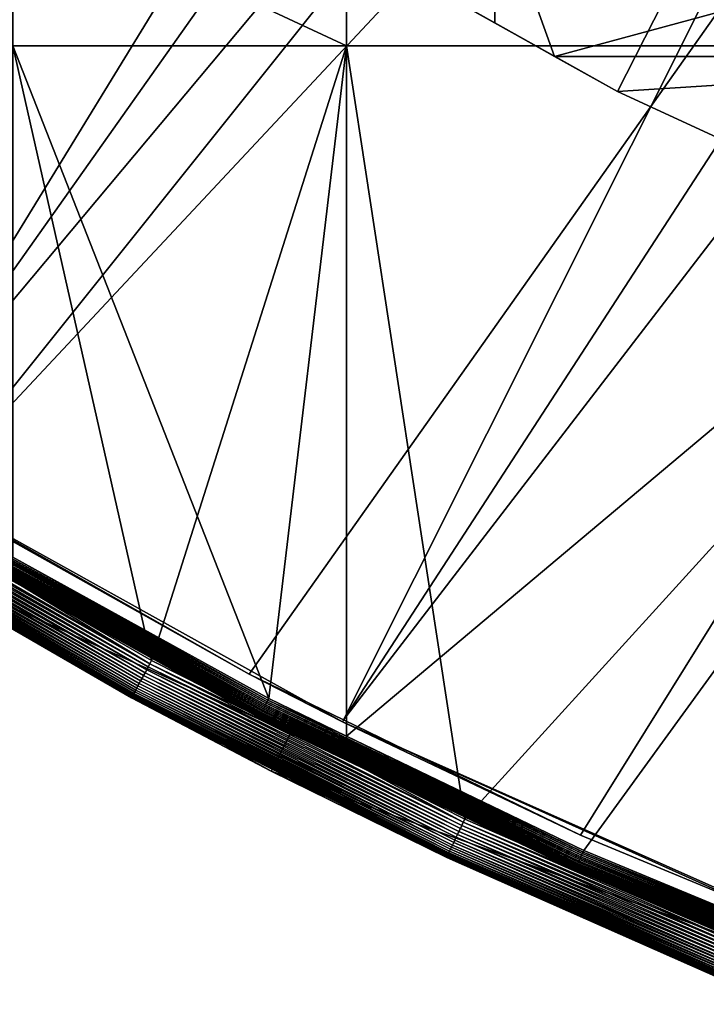
# Model space of a CAD drawing. Extents: x -150 to 227, y -695 to 0.
# Drawn here: x -74 to -58, y -684 to -661 of the extents above; entities that cross this region are included whole.
import ezdxf

# ---------------------------------------------------------------- set-up
doc = ezdxf.new("R2010")
doc.units = 0
doc.header["$MEASUREMENT"] = 0
for name, color, linetype in [('L13', 7, 'Continuous'), ('L14', 7, 'Continuous'), ('L15', 7, 'Continuous')]:
    doc.layers.add(name, color=color, linetype=linetype)

msp = doc.modelspace()

# ---------------------------------------------------------------- linework, layer by layer
at = {"layer": 'L13', "color": 250}
for points in [[(-87.85064, -664.3546, 1860.3), (-97.65612, -656.4743, 1860.3), (0, -545, 1860.3)], [(0, -545, 1860.3), (-77.41219, -671.3748, 1860.3), (-87.85064, -664.3546, 1860.3)], [(0, -545, 1860.3), (-66.41597, -677.4846, 1860.3), (-77.41219, -671.3748, 1860.3)], [(-54.94123, -682.6398, 1860.3), (-66.41597, -677.4846, 1860.3), (0, -545, 1860.3)], [(-90.58043, -662.2963, 1863.3), (-46.30329, -618.6139, 1866), (-97.30815, -656.7782, 1863.3)], [(-87.81482, -664.3052, 1863.3), (-46.30329, -618.6139, 1866), (-90.58043, -662.2963, 1863.3)], [(-87.81482, -664.3052, 1863.3), (-41.90326, -621.2044, 1866), (-46.30329, -618.6139, 1866)], [(-83.54047, -667.4101, 1863.3), (-41.90326, -621.2044, 1866), (-87.81482, -664.3052, 1863.3)], [(-77.39355, -671.3457, 1863.3), (-41.90326, -621.2044, 1866), (-83.54047, -667.4101, 1863.3)], [(-77.39355, -671.3457, 1863.3), (-37.35878, -623.5323, 1866), (-41.90326, -621.2044, 1866)], [(-76.21252, -672.1019, 1863.3), (-37.35878, -623.5323, 1866), (-77.39355, -671.3457, 1863.3)], [(-76.21252, -672.1019, 1863.3), (-32.68551, -625.5894, 1866), (-37.35878, -623.5323, 1866)], [(-68.62185, -676.3555, 1863.3), (-32.68551, -625.5894, 1866), (-76.21252, -672.1019, 1863.3)], [(-66.39324, -677.4377, 1863.3), (-32.68551, -625.5894, 1866), (-68.62185, -676.3555, 1863.3)], [(-66.39324, -677.4377, 1863.3), (-27.89957, -627.3688, 1866), (-32.68551, -625.5894, 1866)], [(-60.79463, -680.1564, 1863.3), (-27.89957, -627.3688, 1866), (-66.39324, -677.4377, 1863.3)], [(-54.92197, -682.5933, 1863.3), (-27.89957, -627.3688, 1866), (-60.79463, -680.1564, 1863.3)], [(-66.41597, -677.4846, 1860.3), (-68.62185, -676.3555, 1863.3), (-77.41219, -671.3748, 1860.3)], [(-68.62185, -676.3555, 1863.3), (-76.21252, -672.1019, 1863.3), (-77.41219, -671.3748, 1860.3)], [(-66.41597, -677.4846, 1860.3), (-66.39324, -677.4377, 1863.3), (-68.62185, -676.3555, 1863.3)], [(-60.79463, -680.1564, 1863.3), (-66.39324, -677.4377, 1863.3), (-66.41597, -677.4846, 1860.3)], [(-54.94123, -682.6398, 1860.3), (-54.92197, -682.5933, 1863.3), (-66.41597, -677.4846, 1860.3)], [(-66.41597, -677.4846, 1860.3), (-54.92197, -682.5933, 1863.3), (-60.79463, -680.1564, 1863.3)]]:
    msp.add_3dface(points, dxfattribs=at)
at = {"layer": 'L14', "color": 250}
for points in [[(0, -545, 1851.3), (-68.96981, -657.5485, 1851.3), (-59.92674, -662.6129, 1851.3)], [(-59.92674, -662.6129, 1851.3), (-50.51421, -666.9521, 1851.3), (0, -545, 1851.3)], [(-68.41827, -657.8574, 1848.8), (-59.92674, -662.6129, 1851.3), (-68.96981, -657.5485, 1851.3)], [(-68.41827, -657.8574, 1848.8), (-62.82277, -657.8574, 1848.8), (-62.82277, -660.991, 1848.8)], [(-62.82277, -660.991, 1848.8), (-59.92674, -662.6129, 1851.3), (-68.41827, -657.8574, 1848.8)], [(-62.82277, -660.991, 1848.8), (-62.82277, -657.8574, 1848.8), (-61.41165, -661.7813, 1848.8)], [(-61.41165, -661.7813, 1848.8), (-62.82277, -657.8574, 1848.8), (-46.92401, -657.8574, 1848.8)], [(-61.41165, -661.7813, 1848.8), (-46.92401, -657.8574, 1848.8), (-46.92401, -661.7813, 1848.8)], [(-62.82277, -660.991, 1848.8), (-61.41165, -661.7813, 1848.8), (-59.92674, -662.6129, 1851.3)], [(-46.92401, -661.7813, 1848.8), (-59.92674, -662.6129, 1848.8), (-61.41165, -661.7813, 1848.8)], [(-59.92674, -662.6129, 1851.3), (-61.41165, -661.7813, 1848.8), (-59.92674, -662.6129, 1848.8)], [(-46.92401, -661.7813, 1848.8), (-52.07885, -666.2308, 1848.8), (-59.92674, -662.6129, 1848.8)], [(-59.92674, -662.6129, 1851.3), (-59.92674, -662.6129, 1848.8), (-50.51421, -666.9521, 1851.3)], [(-50.51421, -666.9521, 1851.3), (-59.92674, -662.6129, 1848.8), (-52.07885, -666.2308, 1848.8)]]:
    msp.add_3dface(points, dxfattribs=at)
at = {"layer": 'L15', "color": 7}
for points in [[(-74.19402, -661.5313, 1847.8), (-74.19402, -657.8574, 1847.8), (-66.32403, -661.5313, 1847.8)], [(-66.32403, -661.5313, 1847.8), (-74.19402, -657.8574, 1847.8), (-66.32403, -657.8574, 1847.8)], [(-74.19402, -657.8574, 1848.8), (-74.19402, -661.5313, 1848.8), (-66.32403, -661.5313, 1848.8)], [(-74.19402, -657.8574, 1848.8), (-66.32403, -661.5313, 1848.8), (-66.32403, -657.8574, 1848.8)], [(-46.92401, -661.5313, 1847.8), (-66.32403, -661.5313, 1847.8), (-66.32403, -657.8574, 1847.8)], [(-46.92401, -661.5313, 1847.8), (-66.32403, -657.8574, 1847.8), (-46.92401, -657.8574, 1847.8)], [(-66.32403, -657.8574, 1848.8), (-66.32403, -661.5313, 1848.8), (-46.92401, -661.5313, 1848.8)], [(-66.32403, -657.8574, 1848.8), (-46.92401, -661.5313, 1848.8), (-46.92401, -657.8574, 1848.8)], [(-66.32403, -661.5313, 1847.8), (-70.92112, -676.0389, 1847.8), (-74.19402, -661.5313, 1847.8)], [(-74.19402, -661.5313, 1847.8), (-70.92112, -676.0389, 1847.8), (-74.19402, -674.1481, 1847.8)], [(-74.19402, -661.5313, 1848.8), (-74.19402, -673.6006, 1848.8), (-68.15784, -676.9347, 1848.8)], [(-74.19402, -661.5313, 1848.8), (-68.15784, -676.9347, 1848.8), (-66.32403, -661.5313, 1848.8)], [(-66.32403, -661.5313, 1847.8), (-66.32403, -678.3641, 1847.8), (-70.92112, -676.0389, 1847.8)], [(-66.32403, -661.5313, 1848.8), (-68.15784, -676.9347, 1848.8), (-66.32403, -677.8184, 1848.8)], [(-63.52905, -679.7778, 1847.8), (-66.32403, -678.3641, 1847.8), (-66.32403, -661.5313, 1847.8)], [(-63.52905, -679.7778, 1847.8), (-66.32403, -661.5313, 1847.8), (-46.92401, -661.5313, 1847.8)], [(-66.32403, -661.5313, 1848.8), (-66.32403, -677.8184, 1848.8), (-46.92401, -661.5313, 1848.8)], [(-46.92401, -661.5313, 1848.8), (-66.32403, -677.8184, 1848.8), (-60.72027, -680.5186, 1848.8)], [(-46.92401, -661.5313, 1847.8), (-55.94062, -683.1001, 1847.8), (-63.52905, -679.7778, 1847.8)], [(-46.92401, -661.5313, 1848.8), (-60.72027, -680.5186, 1848.8), (-53.09501, -683.6837, 1848.8)], [(-77.85229, -672.0434, 1863.3), (-78.37479, -672.896, 1863.3), (-67.64458, -677.7599, 1863.3)], [(-78.22262, -672.104, 1847.831), (-71.03796, -676.2548, 1847.831), (-78.26415, -672.1715, 1847.854)], [(-78.18023, -672.0352, 1847.814), (-70.99946, -676.1836, 1847.814), (-78.22262, -672.104, 1847.831)], [(-78.22262, -672.104, 1847.831), (-70.99946, -676.1836, 1847.814), (-71.03796, -676.2548, 1847.831)], [(-78.13725, -671.9653, 1847.803), (-70.96042, -676.1115, 1847.803), (-78.18023, -672.0352, 1847.814)], [(-78.18023, -672.0352, 1847.814), (-70.96042, -676.1115, 1847.803), (-70.99946, -676.1836, 1847.814)], [(-78.13725, -671.9653, 1847.803), (-74.19402, -674.1481, 1847.8), (-70.96042, -676.1115, 1847.803)], [(-67.64458, -677.7599, 1863.3), (-75.63856, -673.3737, 1849.3), (-77.85229, -672.0434, 1863.3)], [(-78.38063, -672.3608, 1847.963), (-71.18145, -676.5199, 1847.963), (-78.41589, -672.4181, 1848.011)], [(-78.34342, -672.3003, 1847.921), (-71.14766, -676.4575, 1847.921), (-78.38063, -672.3608, 1847.963)], [(-78.38063, -672.3608, 1847.963), (-71.14766, -676.4575, 1847.921), (-71.18145, -676.5199, 1847.963)], [(-78.3045, -672.237, 1847.884), (-71.11231, -676.3922, 1847.884), (-78.34342, -672.3003, 1847.921)], [(-78.34342, -672.3003, 1847.921), (-71.11231, -676.3922, 1847.884), (-71.14766, -676.4575, 1847.921)], [(-78.26415, -672.1715, 1847.854), (-71.07566, -676.3245, 1847.854), (-78.3045, -672.237, 1847.884)], [(-78.3045, -672.237, 1847.884), (-71.07566, -676.3245, 1847.854), (-71.11231, -676.3922, 1847.884)], [(-78.26415, -672.1715, 1847.854), (-71.03796, -676.2548, 1847.831), (-71.07566, -676.3245, 1847.854)], [(-78.50757, -672.567, 1848.186), (-71.29673, -676.7329, 1848.186), (-78.53274, -672.608, 1848.253)], [(-78.47957, -672.5215, 1848.123), (-71.27131, -676.6859, 1848.123), (-78.50757, -672.567, 1848.186)], [(-78.50757, -672.567, 1848.186), (-71.27131, -676.6859, 1848.123), (-71.29673, -676.7329, 1848.186)], [(-78.44894, -672.4718, 1848.064), (-71.24349, -676.6346, 1848.064), (-78.47957, -672.5215, 1848.123)], [(-78.47957, -672.5215, 1848.123), (-71.24349, -676.6346, 1848.064), (-71.27131, -676.6859, 1848.123)], [(-78.41589, -672.4181, 1848.011), (-71.21347, -676.5791, 1848.011), (-78.44894, -672.4718, 1848.064)], [(-78.44894, -672.4718, 1848.064), (-71.21347, -676.5791, 1848.011), (-71.24349, -676.6346, 1848.064)], [(-78.41589, -672.4181, 1848.011), (-71.18145, -676.5199, 1847.963), (-71.21347, -676.5791, 1848.011)], [(-78.61093, -672.735, 1848.635), (-71.39061, -676.9063, 1848.635), (-78.61629, -672.7437, 1848.717)], [(-78.61629, -672.7437, 1848.717), (-71.39061, -676.9063, 1848.635), (-71.39547, -676.9153, 1848.717)], [(-78.61629, -672.7437, 1848.717), (-71.39547, -676.9153, 1848.717), (-78.37095, -672.8894, 1848.8)], [(-78.60205, -672.7206, 1848.554), (-71.38253, -676.8914, 1848.554), (-78.61093, -672.735, 1848.635)], [(-78.61093, -672.735, 1848.635), (-71.38253, -676.8914, 1848.554), (-71.39061, -676.9063, 1848.635)], [(-78.58969, -672.7005, 1848.475), (-71.3713, -676.8707, 1848.475), (-78.60205, -672.7206, 1848.554)], [(-78.60205, -672.7206, 1848.554), (-71.3713, -676.8707, 1848.475), (-71.38253, -676.8914, 1848.554)], [(-78.57394, -672.6749, 1848.398), (-71.357, -676.8443, 1848.398), (-78.58969, -672.7005, 1848.475)], [(-78.58969, -672.7005, 1848.475), (-71.357, -676.8443, 1848.398), (-71.3713, -676.8707, 1848.475)], [(-78.55491, -672.644, 1848.324), (-71.33973, -676.8124, 1848.324), (-78.57394, -672.6749, 1848.398)], [(-78.57394, -672.6749, 1848.398), (-71.33973, -676.8124, 1848.324), (-71.357, -676.8443, 1848.398)], [(-78.53274, -672.608, 1848.253), (-71.31959, -676.7752, 1848.253), (-78.55491, -672.644, 1848.324)], [(-78.55491, -672.644, 1848.324), (-71.31959, -676.7752, 1848.253), (-71.33973, -676.8124, 1848.324)], [(-78.53274, -672.608, 1848.253), (-71.29673, -676.7329, 1848.186), (-71.31959, -676.7752, 1848.253)], [(-78.37479, -672.896, 1863.3), (-78.37095, -672.8894, 1848.8), (-71.3971, -676.9184, 1848.8)], [(-78.37479, -672.896, 1863.3), (-71.3971, -676.9184, 1848.8), (-68.09857, -678.651, 1863.3)], [(-67.64458, -677.7599, 1863.3), (-78.37479, -672.896, 1863.3), (-68.09857, -678.651, 1863.3)], [(-78.37095, -672.8894, 1848.8), (-71.39547, -676.9153, 1848.717), (-71.3971, -676.9184, 1848.8)], [(-75.44705, -673.0487, 1848.815), (-75.46716, -673.0828, 1848.827), (-68.21418, -677.0437, 1848.815)], [(-75.42652, -673.0138, 1848.807), (-75.44705, -673.0487, 1848.815), (-68.19562, -677.0078, 1848.807)], [(-75.44705, -673.0487, 1848.815), (-68.21418, -677.0437, 1848.815), (-68.19562, -677.0078, 1848.807)], [(-75.4057, -672.9785, 1848.802), (-75.42652, -673.0138, 1848.807), (-68.17679, -676.9714, 1848.802)], [(-75.42652, -673.0138, 1848.807), (-68.19562, -677.0078, 1848.807), (-68.17679, -676.9714, 1848.802)], [(-75.4057, -672.9785, 1848.802), (-68.17679, -676.9714, 1848.802), (-74.19402, -673.6006, 1848.8)], [(-75.58504, -673.2829, 1848.993), (-75.59723, -673.3035, 1849.027), (-68.33894, -677.2853, 1848.993)], [(-75.57148, -673.2599, 1848.961), (-75.58504, -673.2829, 1848.993), (-68.32668, -677.2615, 1848.961)], [(-75.58504, -673.2829, 1848.993), (-68.33894, -677.2853, 1848.993), (-68.32668, -677.2615, 1848.961)], [(-75.55665, -673.2347, 1848.932), (-75.57148, -673.2599, 1848.961), (-68.31327, -677.2355, 1848.932)], [(-75.57148, -673.2599, 1848.961), (-68.32668, -677.2615, 1848.961), (-68.31327, -677.2355, 1848.932)], [(-75.54065, -673.2075, 1848.905), (-75.55665, -673.2347, 1848.932), (-68.29879, -677.2075, 1848.905)], [(-75.55665, -673.2347, 1848.932), (-68.31327, -677.2355, 1848.932), (-68.29879, -677.2075, 1848.905)], [(-75.52357, -673.1786, 1848.881), (-75.54065, -673.2075, 1848.905), (-68.28336, -677.1776, 1848.881)], [(-75.54065, -673.2075, 1848.905), (-68.29879, -677.2075, 1848.905), (-68.28336, -677.1776, 1848.881)], [(-75.50555, -673.1479, 1848.86), (-75.52357, -673.1786, 1848.881), (-68.26707, -677.1461, 1848.86)], [(-75.52357, -673.1786, 1848.881), (-68.28336, -677.1776, 1848.881), (-68.26707, -677.1461, 1848.86)], [(-75.4867, -673.116, 1848.842), (-75.50555, -673.1479, 1848.86), (-68.25003, -677.1131, 1848.842)], [(-75.50555, -673.1479, 1848.86), (-68.26707, -677.1461, 1848.86), (-68.25003, -677.1131, 1848.842)], [(-75.46716, -673.0828, 1848.827), (-75.4867, -673.116, 1848.842), (-68.23236, -677.0789, 1848.827)], [(-75.4867, -673.116, 1848.842), (-68.25003, -677.1131, 1848.842), (-68.23236, -677.0789, 1848.827)], [(-75.46716, -673.0828, 1848.827), (-68.23236, -677.0789, 1848.827), (-68.21418, -677.0437, 1848.815)], [(-75.6377, -673.3722, 1849.259), (-75.63856, -673.3737, 1849.3), (-68.38655, -677.3774, 1849.259)], [(-67.64458, -677.7599, 1863.3), (-68.38733, -677.3789, 1849.3), (-75.63856, -673.3737, 1849.3)], [(-75.63856, -673.3737, 1849.3), (-68.38733, -677.3789, 1849.3), (-68.38655, -677.3774, 1849.259)], [(-75.63511, -673.3678, 1849.218), (-75.6377, -673.3722, 1849.259), (-68.3842, -677.3728, 1849.218)], [(-75.6377, -673.3722, 1849.259), (-68.38655, -677.3774, 1849.259), (-68.3842, -677.3728, 1849.218)], [(-75.6308, -673.3605, 1849.177), (-75.63511, -673.3678, 1849.218), (-68.38031, -677.3653, 1849.177)], [(-75.63511, -673.3678, 1849.218), (-68.3842, -677.3728, 1849.218), (-68.38031, -677.3653, 1849.177)], [(-75.62482, -673.3503, 1849.138), (-75.6308, -673.3605, 1849.177), (-68.37489, -677.3548, 1849.138)], [(-75.6308, -673.3605, 1849.177), (-68.38031, -677.3653, 1849.177), (-68.37489, -677.3548, 1849.138)], [(-75.61719, -673.3374, 1849.099), (-75.62482, -673.3503, 1849.138), (-68.368, -677.3415, 1849.099)], [(-75.62482, -673.3503, 1849.138), (-68.37489, -677.3548, 1849.138), (-68.368, -677.3415, 1849.099)], [(-75.60797, -673.3218, 1849.062), (-75.61719, -673.3374, 1849.099), (-68.35967, -677.3254, 1849.062)], [(-75.61719, -673.3374, 1849.099), (-68.368, -677.3415, 1849.099), (-68.35967, -677.3254, 1849.062)], [(-75.59723, -673.3035, 1849.027), (-75.60797, -673.3218, 1849.062), (-68.34996, -677.3065, 1849.027)], [(-75.60797, -673.3218, 1849.062), (-68.35967, -677.3254, 1849.062), (-68.34996, -677.3065, 1849.027)], [(-75.59723, -673.3035, 1849.027), (-68.34996, -677.3065, 1849.027), (-68.33894, -677.2853, 1848.993)], [(-74.19402, -673.6006, 1848.8), (-68.17679, -676.9714, 1848.802), (-68.15784, -676.9347, 1848.8)], [(-74.19402, -674.1481, 1847.8), (-70.92112, -676.0389, 1847.8), (-70.96042, -676.1115, 1847.803)], [(-70.92112, -676.0389, 1847.8), (-66.32403, -678.3641, 1847.8), (-70.96042, -676.1115, 1847.803)], [(-71.03796, -676.2548, 1847.831), (-63.63372, -679.9999, 1847.831), (-71.07566, -676.3245, 1847.854)], [(-70.99946, -676.1836, 1847.814), (-63.59923, -679.9267, 1847.814), (-71.03796, -676.2548, 1847.831)], [(-71.03796, -676.2548, 1847.831), (-63.59923, -679.9267, 1847.814), (-63.63372, -679.9999, 1847.831)], [(-70.96042, -676.1115, 1847.803), (-63.56426, -679.8525, 1847.803), (-70.99946, -676.1836, 1847.814)], [(-70.99946, -676.1836, 1847.814), (-63.56426, -679.8525, 1847.803), (-63.59923, -679.9267, 1847.814)], [(-70.96042, -676.1115, 1847.803), (-66.32403, -678.3641, 1847.8), (-63.56426, -679.8525, 1847.803)], [(-71.18145, -676.5199, 1847.963), (-63.76226, -680.2726, 1847.963), (-71.21347, -676.5791, 1848.011)], [(-71.14766, -676.4575, 1847.921), (-63.73198, -680.2083, 1847.921), (-71.18145, -676.5199, 1847.963)], [(-71.18145, -676.5199, 1847.963), (-63.73198, -680.2083, 1847.921), (-63.76226, -680.2726, 1847.963)], [(-71.11231, -676.3922, 1847.884), (-63.70033, -680.1412, 1847.884), (-71.14766, -676.4575, 1847.921)], [(-71.14766, -676.4575, 1847.921), (-63.70033, -680.1412, 1847.884), (-63.73198, -680.2083, 1847.921)], [(-71.07566, -676.3245, 1847.854), (-63.66749, -680.0715, 1847.854), (-71.11231, -676.3922, 1847.884)], [(-71.11231, -676.3922, 1847.884), (-63.66749, -680.0715, 1847.854), (-63.70033, -680.1412, 1847.884)], [(-71.07566, -676.3245, 1847.854), (-63.63372, -679.9999, 1847.831), (-63.66749, -680.0715, 1847.854)], [(-71.31959, -676.7752, 1848.253), (-63.88599, -680.5351, 1848.253), (-71.33973, -676.8124, 1848.324)], [(-71.29673, -676.7329, 1848.186), (-63.86552, -680.4916, 1848.186), (-71.31959, -676.7752, 1848.253)], [(-71.31959, -676.7752, 1848.253), (-63.86552, -680.4916, 1848.186), (-63.88599, -680.5351, 1848.253)], [(-71.27131, -676.6859, 1848.123), (-63.84274, -680.4433, 1848.123), (-71.29673, -676.7329, 1848.186)], [(-71.29673, -676.7329, 1848.186), (-63.84274, -680.4433, 1848.123), (-63.86552, -680.4916, 1848.186)], [(-71.24349, -676.6346, 1848.064), (-63.81782, -680.3904, 1848.064), (-71.27131, -676.6859, 1848.123)], [(-71.27131, -676.6859, 1848.123), (-63.81782, -680.3904, 1848.064), (-63.84274, -680.4433, 1848.123)], [(-71.21347, -676.5791, 1848.011), (-63.79093, -680.3334, 1848.011), (-71.24349, -676.6346, 1848.064)], [(-71.24349, -676.6346, 1848.064), (-63.79093, -680.3334, 1848.011), (-63.81782, -680.3904, 1848.064)], [(-71.21347, -676.5791, 1848.011), (-63.76226, -680.2726, 1847.963), (-63.79093, -680.3334, 1848.011)], [(-68.07271, -678.5998, 1848.8), (-71.3971, -676.9184, 1848.8), (-71.39547, -676.9153, 1848.717)], [(-68.07271, -678.5998, 1848.8), (-68.09857, -678.651, 1863.3), (-71.3971, -676.9184, 1848.8)], [(-71.39061, -676.9063, 1848.635), (-63.94961, -680.67, 1848.635), (-71.39547, -676.9153, 1848.717)], [(-71.39547, -676.9153, 1848.717), (-63.94961, -680.67, 1848.635), (-63.95397, -680.6793, 1848.717)], [(-71.39547, -676.9153, 1848.717), (-63.95397, -680.6793, 1848.717), (-68.07271, -678.5998, 1848.8)], [(-71.38253, -676.8914, 1848.554), (-63.94237, -680.6547, 1848.554), (-71.39061, -676.9063, 1848.635)], [(-71.39061, -676.9063, 1848.635), (-63.94237, -680.6547, 1848.554), (-63.94961, -680.67, 1848.635)], [(-71.3713, -676.8707, 1848.475), (-63.93232, -680.6334, 1848.475), (-71.38253, -676.8914, 1848.554)], [(-71.38253, -676.8914, 1848.554), (-63.93232, -680.6334, 1848.475), (-63.94237, -680.6547, 1848.554)], [(-71.357, -676.8443, 1848.398), (-63.91951, -680.6062, 1848.398), (-71.3713, -676.8707, 1848.475)], [(-71.3713, -676.8707, 1848.475), (-63.91951, -680.6062, 1848.398), (-63.93232, -680.6334, 1848.475)], [(-71.33973, -676.8124, 1848.324), (-63.90403, -680.5733, 1848.324), (-71.357, -676.8443, 1848.398)], [(-71.357, -676.8443, 1848.398), (-63.90403, -680.5733, 1848.324), (-63.91951, -680.6062, 1848.398)], [(-71.33973, -676.8124, 1848.324), (-63.88599, -680.5351, 1848.253), (-63.90403, -680.5733, 1848.324)], [(-68.19562, -677.0078, 1848.807), (-68.21418, -677.0437, 1848.815), (-60.75392, -680.5937, 1848.807)], [(-68.17679, -676.9714, 1848.802), (-68.19562, -677.0078, 1848.807), (-60.73715, -680.5563, 1848.802)], [(-68.19562, -677.0078, 1848.807), (-60.75392, -680.5937, 1848.807), (-60.73715, -680.5563, 1848.802)], [(-66.32403, -677.8184, 1848.8), (-68.15784, -676.9347, 1848.8), (-68.17679, -676.9714, 1848.802)], [(-68.17679, -676.9714, 1848.802), (-60.73715, -680.5563, 1848.802), (-66.32403, -677.8184, 1848.8)], [(-68.31327, -677.2355, 1848.932), (-68.32668, -677.2615, 1848.961), (-60.85873, -680.8277, 1848.932)], [(-68.29879, -677.2075, 1848.905), (-68.31327, -677.2355, 1848.932), (-60.84584, -680.7989, 1848.905)], [(-68.31327, -677.2355, 1848.932), (-60.85873, -680.8277, 1848.932), (-60.84584, -680.7989, 1848.905)], [(-68.28336, -677.1776, 1848.881), (-68.29879, -677.2075, 1848.905), (-60.83209, -680.7682, 1848.881)], [(-68.29879, -677.2075, 1848.905), (-60.84584, -680.7989, 1848.905), (-60.83209, -680.7682, 1848.881)], [(-68.26707, -677.1461, 1848.86), (-68.28336, -677.1776, 1848.881), (-60.81757, -680.7358, 1848.86)], [(-68.28336, -677.1776, 1848.881), (-60.83209, -680.7682, 1848.881), (-60.81757, -680.7358, 1848.86)], [(-68.25003, -677.1131, 1848.842), (-68.26707, -677.1461, 1848.86), (-60.80239, -680.7019, 1848.842)], [(-68.26707, -677.1461, 1848.86), (-60.81757, -680.7358, 1848.86), (-60.80239, -680.7019, 1848.842)], [(-68.23236, -677.0789, 1848.827), (-68.25003, -677.1131, 1848.842), (-60.78665, -680.6668, 1848.827)], [(-68.25003, -677.1131, 1848.842), (-60.80239, -680.7019, 1848.842), (-60.78665, -680.6668, 1848.827)], [(-68.21418, -677.0437, 1848.815), (-68.23236, -677.0789, 1848.827), (-60.77046, -680.6306, 1848.815)], [(-68.23236, -677.0789, 1848.827), (-60.78665, -680.6668, 1848.827), (-60.77046, -680.6306, 1848.815)], [(-68.21418, -677.0437, 1848.815), (-60.77046, -680.6306, 1848.815), (-60.75392, -680.5937, 1848.807)], [(-68.38733, -677.3789, 1849.3), (-67.63553, -677.7412, 1849.3), (-68.38655, -677.3774, 1849.259)], [(-67.63553, -677.7412, 1849.3), (-68.38733, -677.3789, 1849.3), (-67.64458, -677.7599, 1863.3)], [(-68.3842, -677.3728, 1849.218), (-68.38655, -677.3774, 1849.259), (-60.92193, -680.9687, 1849.218)], [(-68.38655, -677.3774, 1849.259), (-67.63553, -677.7412, 1849.3), (-60.92402, -680.9734, 1849.259)], [(-68.38655, -677.3774, 1849.259), (-60.92402, -680.9734, 1849.259), (-60.92193, -680.9687, 1849.218)], [(-68.38031, -677.3653, 1849.177), (-68.3842, -677.3728, 1849.218), (-60.91846, -680.961, 1849.177)], [(-68.3842, -677.3728, 1849.218), (-60.92193, -680.9687, 1849.218), (-60.91846, -680.961, 1849.177)], [(-68.37489, -677.3548, 1849.138), (-68.38031, -677.3653, 1849.177), (-60.91364, -680.9502, 1849.138)], [(-68.38031, -677.3653, 1849.177), (-60.91846, -680.961, 1849.177), (-60.91364, -680.9502, 1849.138)], [(-68.368, -677.3415, 1849.099), (-68.37489, -677.3548, 1849.138), (-60.90749, -680.9365, 1849.099)], [(-68.37489, -677.3548, 1849.138), (-60.91364, -680.9502, 1849.138), (-60.90749, -680.9365, 1849.099)], [(-68.35967, -677.3254, 1849.062), (-68.368, -677.3415, 1849.099), (-60.90007, -680.9199, 1849.062)], [(-68.368, -677.3415, 1849.099), (-60.90749, -680.9365, 1849.099), (-60.90007, -680.9199, 1849.062)], [(-68.34996, -677.3065, 1849.027), (-68.35967, -677.3254, 1849.062), (-60.89142, -680.9006, 1849.027)], [(-68.35967, -677.3254, 1849.062), (-60.90007, -680.9199, 1849.062), (-60.89142, -680.9006, 1849.027)], [(-68.33894, -677.2853, 1848.993), (-68.34996, -677.3065, 1849.027), (-60.8816, -680.8787, 1848.993)], [(-68.34996, -677.3065, 1849.027), (-60.89142, -680.9006, 1849.027), (-60.8816, -680.8787, 1848.993)], [(-68.32668, -677.2615, 1848.961), (-68.33894, -677.2853, 1848.993), (-60.87068, -680.8543, 1848.961)], [(-68.33894, -677.2853, 1848.993), (-60.8816, -680.8787, 1848.993), (-60.87068, -680.8543, 1848.961)], [(-68.32668, -677.2615, 1848.961), (-60.87068, -680.8543, 1848.961), (-60.85873, -680.8277, 1848.932)], [(-67.64458, -677.7599, 1863.3), (-68.09857, -678.651, 1863.3), (-57.01983, -682.658, 1863.3)], [(-67.63553, -677.7412, 1849.3), (-67.64458, -677.7599, 1863.3), (-60.92471, -680.9749, 1849.3)], [(-60.92471, -680.9749, 1849.3), (-67.64458, -677.7599, 1863.3), (-57.01983, -682.658, 1863.3)], [(-67.63553, -677.7412, 1849.3), (-60.92471, -680.9749, 1849.3), (-60.92402, -680.9734, 1849.259)], [(-60.73715, -680.5563, 1848.802), (-60.72027, -680.5186, 1848.8), (-66.32403, -677.8184, 1848.8)], [(-66.32403, -678.3641, 1847.8), (-63.52905, -679.7778, 1847.8), (-63.56426, -679.8525, 1847.803)], [(-63.95542, -680.6824, 1848.8), (-68.09857, -678.651, 1863.3), (-68.07271, -678.5998, 1848.8)], [(-68.07271, -678.5998, 1848.8), (-63.95397, -680.6793, 1848.717), (-63.95542, -680.6824, 1848.8)], [(-63.95542, -680.6824, 1848.8), (-57.40251, -683.5819, 1863.3), (-68.09857, -678.651, 1863.3)], [(-57.01983, -682.658, 1863.3), (-68.09857, -678.651, 1863.3), (-57.40251, -683.5819, 1863.3)], [(-55.94062, -683.1001, 1847.8), (-63.56426, -679.8525, 1847.803), (-63.52905, -679.7778, 1847.8)], [(-56.03279, -683.3277, 1847.831), (-63.66749, -680.0715, 1847.854), (-63.63372, -679.9999, 1847.831)], [(-56.00242, -683.2527, 1847.814), (-63.63372, -679.9999, 1847.831), (-63.59923, -679.9267, 1847.814)], [(-56.03279, -683.3277, 1847.831), (-63.63372, -679.9999, 1847.831), (-56.00242, -683.2527, 1847.814)], [(-55.97163, -683.1766, 1847.803), (-63.59923, -679.9267, 1847.814), (-63.56426, -679.8525, 1847.803)], [(-56.00242, -683.2527, 1847.814), (-63.59923, -679.9267, 1847.814), (-55.97163, -683.1766, 1847.803)], [(-55.97163, -683.1766, 1847.803), (-63.56426, -679.8525, 1847.803), (-55.94062, -683.1001, 1847.8)], [(-56.11932, -683.5412, 1847.921), (-63.76226, -680.2726, 1847.963), (-63.73198, -680.2083, 1847.921)], [(-56.09144, -683.4725, 1847.884), (-63.73198, -680.2083, 1847.921), (-63.70033, -680.1412, 1847.884)], [(-56.11932, -683.5412, 1847.921), (-63.73198, -680.2083, 1847.921), (-56.09144, -683.4725, 1847.884)], [(-56.06253, -683.401, 1847.854), (-63.70033, -680.1412, 1847.884), (-63.66749, -680.0715, 1847.854)], [(-56.09144, -683.4725, 1847.884), (-63.70033, -680.1412, 1847.884), (-56.06253, -683.401, 1847.854)], [(-56.06253, -683.401, 1847.854), (-63.66749, -680.0715, 1847.854), (-56.03279, -683.3277, 1847.831)], [(-56.2369, -683.8315, 1848.186), (-63.88599, -680.5351, 1848.253), (-63.86552, -680.4916, 1848.186)], [(-56.21684, -683.782, 1848.123), (-63.86552, -680.4916, 1848.186), (-63.84274, -680.4433, 1848.123)], [(-56.2369, -683.8315, 1848.186), (-63.86552, -680.4916, 1848.186), (-56.21684, -683.782, 1848.123)], [(-56.19491, -683.7279, 1848.064), (-63.84274, -680.4433, 1848.123), (-63.81782, -680.3904, 1848.064)], [(-56.21684, -683.782, 1848.123), (-63.84274, -680.4433, 1848.123), (-56.19491, -683.7279, 1848.064)], [(-56.17122, -683.6694, 1848.011), (-63.81782, -680.3904, 1848.064), (-63.79093, -680.3334, 1848.011)], [(-56.19491, -683.7279, 1848.064), (-63.81782, -680.3904, 1848.064), (-56.17122, -683.6694, 1848.011)], [(-56.14597, -683.607, 1847.963), (-63.79093, -680.3334, 1848.011), (-63.76226, -680.2726, 1847.963)], [(-56.17122, -683.6694, 1848.011), (-63.79093, -680.3334, 1848.011), (-56.14597, -683.607, 1847.963)], [(-56.14597, -683.607, 1847.963), (-63.76226, -680.2726, 1847.963), (-56.11932, -683.5412, 1847.921)], [(-57.39127, -683.5563, 1848.8), (-63.95542, -680.6824, 1848.8), (-63.95397, -680.6793, 1848.717)], [(-57.39127, -683.5563, 1848.8), (-57.40251, -683.5819, 1863.3), (-63.95542, -680.6824, 1848.8)], [(-56.31094, -684.0143, 1848.635), (-63.95397, -680.6793, 1848.717), (-63.94961, -680.67, 1848.635)], [(-56.31478, -684.0238, 1848.717), (-57.39127, -683.5563, 1848.8), (-63.95397, -680.6793, 1848.717)], [(-56.31478, -684.0238, 1848.717), (-63.95397, -680.6793, 1848.717), (-56.31094, -684.0143, 1848.635)], [(-56.30458, -683.9986, 1848.554), (-63.94961, -680.67, 1848.635), (-63.94237, -680.6547, 1848.554)], [(-56.31094, -684.0143, 1848.635), (-63.94961, -680.67, 1848.635), (-56.30458, -683.9986, 1848.554)], [(-56.29572, -683.9768, 1848.475), (-63.94237, -680.6547, 1848.554), (-63.93232, -680.6334, 1848.475)], [(-56.30458, -683.9986, 1848.554), (-63.94237, -680.6547, 1848.554), (-56.29572, -683.9768, 1848.475)], [(-56.28444, -683.9489, 1848.398), (-63.93232, -680.6334, 1848.475), (-63.91951, -680.6062, 1848.398)], [(-56.29572, -683.9768, 1848.475), (-63.93232, -680.6334, 1848.475), (-56.28444, -683.9489, 1848.398)], [(-56.27082, -683.9153, 1848.324), (-63.91951, -680.6062, 1848.398), (-63.90403, -680.5733, 1848.324)], [(-56.28444, -683.9489, 1848.398), (-63.91951, -680.6062, 1848.398), (-56.27082, -683.9153, 1848.324)], [(-56.25493, -683.876, 1848.253), (-63.90403, -680.5733, 1848.324), (-63.88599, -680.5351, 1848.253)], [(-56.27082, -683.9153, 1848.324), (-63.90403, -680.5733, 1848.324), (-56.25493, -683.876, 1848.253)], [(-56.25493, -683.876, 1848.253), (-63.88599, -680.5351, 1848.253), (-56.2369, -683.8315, 1848.186)], [(-60.81757, -680.7358, 1848.86), (-60.83209, -680.7682, 1848.881), (-53.1801, -683.906, 1848.86)], [(-60.80239, -680.7019, 1848.842), (-60.81757, -680.7358, 1848.86), (-53.16682, -683.8713, 1848.842)], [(-60.81757, -680.7358, 1848.86), (-53.1801, -683.906, 1848.86), (-53.16682, -683.8713, 1848.842)], [(-60.78665, -680.6668, 1848.827), (-60.80239, -680.7019, 1848.842), (-53.15306, -683.8353, 1848.827)], [(-60.80239, -680.7019, 1848.842), (-53.16682, -683.8713, 1848.842), (-53.15306, -683.8353, 1848.827)], [(-60.77046, -680.6306, 1848.815), (-60.78665, -680.6668, 1848.827), (-53.1389, -683.7983, 1848.815)], [(-60.78665, -680.6668, 1848.827), (-53.15306, -683.8353, 1848.827), (-53.1389, -683.7983, 1848.815)], [(-60.75392, -680.5937, 1848.807), (-60.77046, -680.6306, 1848.815), (-53.12444, -683.7606, 1848.807)], [(-60.77046, -680.6306, 1848.815), (-53.1389, -683.7983, 1848.815), (-53.12444, -683.7606, 1848.807)], [(-60.73715, -680.5563, 1848.802), (-60.75392, -680.5937, 1848.807), (-53.10977, -683.7223, 1848.802)], [(-60.75392, -680.5937, 1848.807), (-53.12444, -683.7606, 1848.807), (-53.10977, -683.7223, 1848.802)], [(-60.73715, -680.5563, 1848.802), (-53.09501, -683.6837, 1848.8), (-60.72027, -680.5186, 1848.8)], [(-53.10977, -683.7223, 1848.802), (-53.09501, -683.6837, 1848.8), (-60.73715, -680.5563, 1848.802)], [(-60.92193, -680.9687, 1849.218), (-60.92402, -680.9734, 1849.259), (-53.27135, -684.1443, 1849.218)], [(-60.91846, -680.961, 1849.177), (-60.92193, -680.9687, 1849.218), (-53.26831, -684.1363, 1849.177)], [(-60.92193, -680.9687, 1849.218), (-53.27135, -684.1443, 1849.218), (-53.26831, -684.1363, 1849.177)], [(-60.91364, -680.9502, 1849.138), (-60.91846, -680.961, 1849.177), (-53.2641, -684.1254, 1849.138)], [(-60.91846, -680.961, 1849.177), (-53.26831, -684.1363, 1849.177), (-53.2641, -684.1254, 1849.138)], [(-60.90749, -680.9365, 1849.099), (-60.91364, -680.9502, 1849.138), (-53.25872, -684.1113, 1849.099)], [(-60.91364, -680.9502, 1849.138), (-53.2641, -684.1254, 1849.138), (-53.25872, -684.1113, 1849.099)], [(-60.90007, -680.9199, 1849.062), (-60.90749, -680.9365, 1849.099), (-53.25224, -684.0944, 1849.062)], [(-60.90749, -680.9365, 1849.099), (-53.25872, -684.1113, 1849.099), (-53.25224, -684.0944, 1849.062)], [(-60.89142, -680.9006, 1849.027), (-60.90007, -680.9199, 1849.062), (-53.24467, -684.0746, 1849.027)], [(-60.90007, -680.9199, 1849.062), (-53.25224, -684.0944, 1849.062), (-53.24467, -684.0746, 1849.027)], [(-60.8816, -680.8787, 1848.993), (-60.89142, -680.9006, 1849.027), (-53.23609, -684.0522, 1848.993)], [(-60.89142, -680.9006, 1849.027), (-53.24467, -684.0746, 1849.027), (-53.23609, -684.0522, 1848.993)], [(-60.87068, -680.8543, 1848.961), (-60.8816, -680.8787, 1848.993), (-53.22654, -684.0273, 1848.961)], [(-60.8816, -680.8787, 1848.993), (-53.23609, -684.0522, 1848.993), (-53.22654, -684.0273, 1848.961)], [(-60.85873, -680.8277, 1848.932), (-60.87068, -680.8543, 1848.961), (-53.21609, -684, 1848.932)], [(-60.87068, -680.8543, 1848.961), (-53.22654, -684.0273, 1848.961), (-53.21609, -684, 1848.932)], [(-60.84584, -680.7989, 1848.905), (-60.85873, -680.8277, 1848.932), (-53.20482, -683.9705, 1848.905)], [(-60.85873, -680.8277, 1848.932), (-53.21609, -684, 1848.932), (-53.20482, -683.9705, 1848.905)], [(-60.83209, -680.7682, 1848.881), (-60.84584, -680.7989, 1848.905), (-53.19279, -683.9391, 1848.881)], [(-60.84584, -680.7989, 1848.905), (-53.20482, -683.9705, 1848.905), (-53.19279, -683.9391, 1848.881)], [(-60.83209, -680.7682, 1848.881), (-53.19279, -683.9391, 1848.881), (-53.1801, -683.906, 1848.86)], [(-60.92471, -680.9749, 1849.3), (-56.99777, -682.6049, 1849.3), (-60.92402, -680.9734, 1849.259)], [(-60.92471, -680.9749, 1849.3), (-57.01983, -682.658, 1863.3), (-56.99777, -682.6049, 1849.3)], [(-60.92402, -680.9734, 1849.259), (-56.99777, -682.6049, 1849.3), (-53.27317, -684.149, 1849.259)], [(-60.92402, -680.9734, 1849.259), (-53.27317, -684.149, 1849.259), (-53.27135, -684.1443, 1849.218)]]:
    msp.add_3dface(points, dxfattribs=at)

doc.saveas('drawing.dxf')
